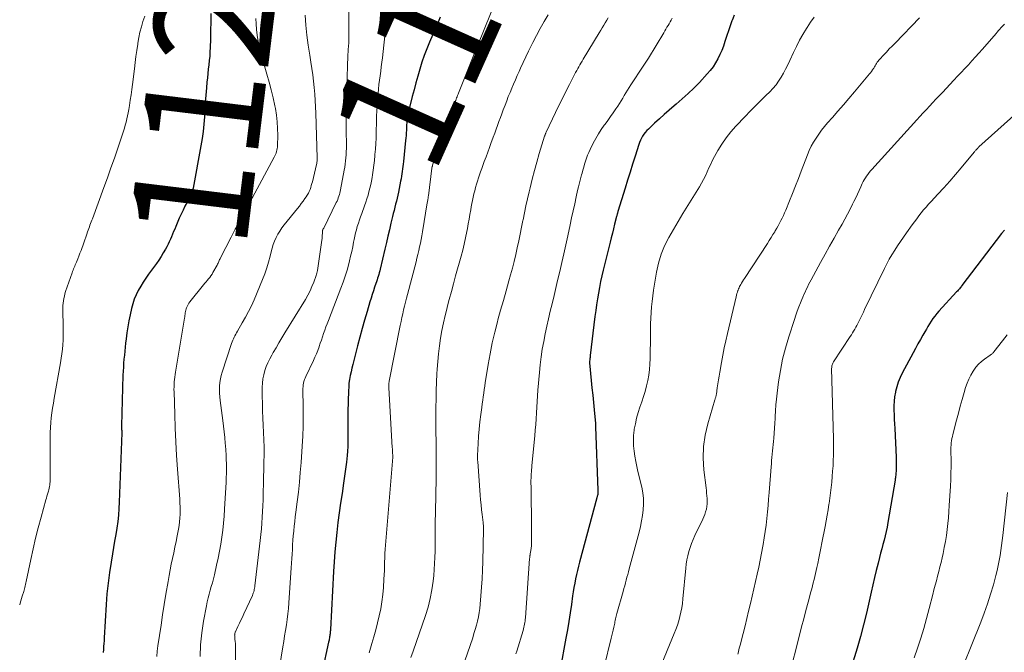
# Model space of a CAD drawing. Units: feet. Extents: x 1929993 to 1935000, y 569992 to 575000.
# Drawn here: x 1934547 to 1934714, y 572732 to 572839 of the extents above; entities that cross this region are included whole.
import ezdxf
from ezdxf.enums import TextEntityAlignment as Align

# ---------------------------------------------------------------- set-up
doc = ezdxf.new("R2010")
doc.units = ezdxf.units.FT
doc.header["$LTSCALE"] = 100
doc.header["$MEASUREMENT"] = 0
for name, color, linetype, lineweight in [('CONTOUR INDEX', 32, 'Continuous', 25), ('CONTOUR INDEX LABEL', 7, 'Continuous', 15), ('CONTOUR INTERMEDIATE', 40, 'Continuous', 15)]:
    doc.layers.add(name, color=color, linetype=linetype, lineweight=lineweight)
doc.styles.add('slant', font='romans.shx', dxfattribs={"oblique": 14.999978})

msp = doc.modelspace()

# ---------------------------------------------------------------- linework, layer by layer
at = {"layer": 'CONTOUR INDEX', "flags": 128}
for points, elevation in [([(1934579.5, 572840.16), (1934579.5, 572838.71), (1934579.49, 572837.26), (1934579.46, 572835.81), (1934579.42, 572834.39), (1934579.38, 572833.65), (1934579.34, 572832.92), (1934579.27, 572832.19), (1934579.19, 572831.46), (1934579.1, 572830.72), (1934579.01, 572829.99), (1934578.94, 572829.26), (1934578.87, 572828.53), (1934578.78, 572827.56), (1934578.68, 572826.35), (1934578.59, 572825.13), (1934578.51, 572823.91), (1934578.44, 572822.69), (1934578.44, 572822.67), (1934578.35, 572821.44), (1934578.23, 572820.21), (1934578.06, 572818.99), (1934577.86, 572817.77), (1934576.54, 572810.58), (1934576.51, 572810.41), (1934576.47, 572810.25), (1934576.41, 572810.09), (1934576.35, 572809.93), (1934576.29, 572809.77), (1934576.22, 572809.61), (1934576.14, 572809.46), (1934576.07, 572809.31), (1934575.51, 572808.26), (1934575.15, 572807.58), (1934574.82, 572806.9), (1934574.49, 572806.21), (1934574.18, 572805.51), (1934573.59, 572804.13), (1934573.41, 572803.7), (1934573.23, 572803.27), (1934573.05, 572802.83), (1934572.88, 572802.4), (1934572.7, 572801.97), (1934572.5, 572801.54), (1934572.3, 572801.12), (1934572.08, 572800.71), (1934571.84, 572800.28), (1934571.49, 572799.66), (1934571.12, 572799.05), (1934570.72, 572798.46), (1934570.32, 572797.87), (1934569.01, 572796.07), (1934568.54, 572795.39), (1934568.09, 572794.71), (1934567.66, 572794.01), (1934567.25, 572793.3), (1934566.88, 572792.58), (1934566.56, 572791.83), (1934566.31, 572791.06), (1934566.11, 572790.27), (1934565.87, 572789.17), (1934565.67, 572788.16), (1934565.49, 572787.15), (1934565.33, 572786.13), (1934565.2, 572785.11), (1934565.12, 572784.42), (1934565.04, 572783.74), (1934564.97, 572783.07), (1934564.9, 572782.39), (1934564.84, 572781.72), (1934564.78, 572781.04), (1934564.73, 572780.36), (1934564.7, 572779.69), (1934564.67, 572779.01), (1934564.43, 572770.4), (1934564.42, 572770.35), (1934564.42, 572770.29), (1934564.42, 572770.23), (1934564.43, 572770.17), (1934564.43, 572770.12), (1934564.43, 572770.06), (1934564.43, 572770), (1934564.44, 572769.95), (1934564.44, 572769.79), (1934564.45, 572769.65), (1934564.45, 572769.52), (1934564.45, 572769.38), (1934564.45, 572769.24), (1934564.05, 572757.54), (1934563.99, 572756.44), (1934563.9, 572755.33), (1934563.77, 572754.23), (1934563.62, 572753.13), (1934563.44, 572752.04), (1934563.26, 572750.94), (1934563.07, 572749.84), (1934562.89, 572748.75), (1934562.65, 572747.38), (1934562.38, 572745.6), (1934562.14, 572743.82), (1934561.96, 572742.03), (1934561.83, 572740.23), (1934561.49, 572734.58), (1934561.46, 572734.08), (1934561.43, 572733.59), (1934561.39, 572733.09), (1934561.35, 572732.6), (1934561.3, 572732.11)], 1120), ([(1934618.33, 572839.51), (1934617.84, 572838.39), (1934616.48, 572835.27), (1934616.03, 572834.15), (1934615.6, 572833.03), (1934615.21, 572831.89), (1934614.86, 572830.74), (1934614.53, 572829.57), (1934614.21, 572828.41), (1934613.9, 572827.25), (1934613.6, 572826.08), (1934613.13, 572824.24), (1934613.01, 572823.75), (1934612.91, 572823.26), (1934612.83, 572822.76), (1934612.75, 572822.27), (1934612.74, 572822.13), (1934612.69, 572821.7), (1934612.64, 572821.26), (1934612.61, 572820.83), (1934612.59, 572820.39), (1934612.57, 572819.95), (1934612.54, 572819.52), (1934612.51, 572819.08), (1934612.46, 572818.65), (1934612.09, 572815.09), (1934612.05, 572814.68), (1934612, 572814.26), (1934611.95, 572813.85), (1934611.89, 572813.43), (1934611.83, 572813.02), (1934611.77, 572812.61), (1934611.69, 572812.2), (1934611.62, 572811.79), (1934611.25, 572809.95), (1934611.14, 572809.43), (1934611.03, 572808.92), (1934610.91, 572808.4), (1934610.78, 572807.88), (1934610.65, 572807.37), (1934610.51, 572806.85), (1934610.39, 572806.34), (1934610.26, 572805.82), (1934609.99, 572804.67), (1934609.72, 572803.58), (1934609.46, 572802.49), (1934609.21, 572801.4), (1934608.95, 572800.31), (1934608.16, 572796.91), (1934608.08, 572796.61), (1934608, 572796.3), (1934607.92, 572795.99), (1934607.83, 572795.69), (1934607.74, 572795.39), (1934607.65, 572795.08), (1934607.55, 572794.78), (1934607.45, 572794.48), (1934607.23, 572793.86), (1934607.02, 572793.25), (1934606.82, 572792.63), (1934606.63, 572792.01), (1934606.44, 572791.39), (1934605.96, 572789.75), (1934605.54, 572788.3), (1934605.14, 572786.85), (1934604.74, 572785.4), (1934604.35, 572783.94), (1934603.69, 572781.44), (1934603.53, 572780.81), (1934603.38, 572780.18), (1934603.24, 572779.55), (1934603.1, 572778.92), (1934602.98, 572778.28), (1934602.89, 572777.64), (1934602.84, 572776.99), (1934602.8, 572776.35), (1934602.72, 572772.78), (1934602.7, 572771.95), (1934602.7, 572771.11), (1934602.7, 572770.28), (1934602.72, 572769.45), (1934602.72, 572768.61), (1934602.71, 572767.78), (1934602.68, 572766.95), (1934602.62, 572766.12), (1934602.56, 572765.43), (1934602.45, 572764.25), (1934602.32, 572763.08), (1934602.16, 572761.92), (1934601.99, 572760.75), (1934601.71, 572758.97), (1934601.46, 572757.34), (1934601.22, 572755.69), (1934601.01, 572754.05), (1934600.81, 572752.4), (1934600.64, 572750.76), (1934600.49, 572749.11), (1934600.37, 572747.45), (1934600.26, 572745.8), (1934599.75, 572735.97), (1934599.74, 572735.8), (1934599.72, 572735.62), (1934599.71, 572735.44), (1934599.69, 572735.26), (1934599.67, 572735.08), (1934599.65, 572734.9), (1934599.62, 572734.73), (1934599.59, 572734.55), (1934599.55, 572734.37), (1934599.52, 572734.19), (1934599.48, 572734.01), (1934599.44, 572733.83), (1934598.36, 572728.88)], 1100), ([(1934668.02, 572839.85), (1934667.68, 572838.98), (1934667.64, 572838.88), (1934667.34, 572838.06), (1934667.05, 572837.23), (1934666.78, 572836.4), (1934666.51, 572835.56), (1934666.46, 572835.39), (1934666.21, 572834.64), (1934665.93, 572833.91), (1934665.62, 572833.19), (1934665.28, 572832.48), (1934664.89, 572831.8), (1934664.47, 572831.14), (1934664, 572830.53), (1934663.49, 572829.93), (1934662.15, 572828.49), (1934661.21, 572827.53), (1934660.26, 572826.59), (1934659.26, 572825.69), (1934658.25, 572824.81), (1934657.89, 572824.51), (1934657.04, 572823.8), (1934656.21, 572823.07), (1934655.38, 572822.33), (1934654.56, 572821.58), (1934653.52, 572820.61), (1934653.24, 572820.33), (1934652.99, 572820.04), (1934652.75, 572819.73), (1934652.54, 572819.4), (1934652.35, 572819.06), (1934652.18, 572818.71), (1934652.03, 572818.35), (1934651.9, 572817.99), (1934651.28, 572816.04), (1934650.85, 572814.69), (1934650.42, 572813.34), (1934650, 572811.98), (1934649.59, 572810.63), (1934648.37, 572806.66), (1934648.34, 572806.55), (1934648.31, 572806.45), (1934648.28, 572806.34), (1934648.25, 572806.24), (1934648.22, 572806.13), (1934648.2, 572806.03), (1934648.17, 572805.92), (1934648.15, 572805.82), (1934647.82, 572804.5), (1934647.63, 572803.74), (1934647.44, 572802.97), (1934647.25, 572802.21), (1934647.07, 572801.45), (1934645.9, 572796.74), (1934645.67, 572795.78), (1934645.45, 572794.8), (1934645.26, 572793.83), (1934645.08, 572792.85), (1934644.91, 572791.87), (1934644.76, 572790.88), (1934644.62, 572789.9), (1934644.49, 572788.91), (1934643.7, 572782.31), (1934643.68, 572782.14), (1934643.66, 572781.97), (1934643.64, 572781.79), (1934643.61, 572781.62), (1934643.57, 572781.32), (1934643.57, 572781.3), (1934643.57, 572781.28), (1934643.57, 572781.26), (1934643.56, 572781.24), (1934643.56, 572781.15), (1934643.56, 572781.13), (1934643.56, 572781.1), (1934643.56, 572781.08), (1934643.56, 572781.06), (1934643.86, 572778.07), (1934643.99, 572776.83), (1934644.11, 572775.6), (1934644.23, 572774.36), (1934644.34, 572773.13), (1934644.56, 572770.79), (1934644.57, 572770.72), (1934644.57, 572770.66), (1934644.58, 572770.59), (1934644.58, 572770.52), (1934644.59, 572770.46), (1934644.59, 572770.39), (1934644.59, 572770.33), (1934644.6, 572770.26), (1934644.96, 572759.52), (1934644.97, 572759.44), (1934644.97, 572759.35), (1934644.98, 572759.27), (1934644.98, 572759.19), (1934644.99, 572759.06), (1934644.99, 572759.04), (1934644.99, 572759.02), (1934644.99, 572758.99), (1934644.99, 572758.97), (1934644.98, 572758.88), (1934644.98, 572758.86), (1934644.97, 572758.83), (1934644.97, 572758.81), (1934644.96, 572758.79), (1934644.91, 572758.63), (1934644.88, 572758.53), (1934644.85, 572758.42), (1934644.82, 572758.32), (1934644.8, 572758.22), (1934641.88, 572747.39), (1934641.69, 572746.68), (1934641.52, 572745.97), (1934641.36, 572745.26), (1934641.2, 572744.54), (1934641.06, 572743.82), (1934640.93, 572743.1), (1934640.81, 572742.37), (1934640.7, 572741.65), (1934640.5, 572740.23), (1934640.29, 572738.79), (1934640.06, 572737.36), (1934639.82, 572735.93), (1934639.57, 572734.51), (1934638.6, 572729.21)], 1080), ([(1934713.73, 572803.52), (1934713.26, 572802.92), (1934706.56, 572794.16), (1934706.46, 572794.02), (1934706.35, 572793.88), (1934706.24, 572793.74), (1934706.13, 572793.6), (1934706.01, 572793.47), (1934705.9, 572793.34), (1934705.78, 572793.2), (1934705.66, 572793.07), (1934702.65, 572789.79), (1934702.3, 572789.4), (1934701.97, 572788.99), (1934701.66, 572788.56), (1934701.37, 572788.13), (1934701.09, 572787.68), (1934700.81, 572787.23), (1934700.54, 572786.78), (1934700.28, 572786.32), (1934699.96, 572785.75), (1934699.54, 572785.01), (1934699.12, 572784.26), (1934698.71, 572783.51), (1934698.3, 572782.76), (1934696.47, 572779.35), (1934696.1, 572778.6), (1934695.79, 572777.83), (1934695.54, 572777.04), (1934695.33, 572776.23), (1934695.3, 572776.1), (1934695.17, 572775.35), (1934695.08, 572774.59), (1934695.04, 572773.82), (1934695.05, 572773.05), (1934695.08, 572772.28), (1934695.11, 572771.51), (1934695.14, 572770.74), (1934695.18, 572769.97), (1934695.41, 572765.12), (1934695.42, 572764.68), (1934695.43, 572764.24), (1934695.43, 572763.8), (1934695.43, 572763.36), (1934695.42, 572762.91), (1934695.41, 572762.7), (1934695.4, 572762.48), (1934695.38, 572762.27), (1934695.37, 572762.06), (1934695.34, 572761.85), (1934695.32, 572761.64), (1934695.28, 572761.43), (1934695.25, 572761.22), (1934694.04, 572754.05), (1934693.9, 572753.3), (1934693.75, 572752.56), (1934693.57, 572751.82), (1934693.39, 572751.08), (1934693.19, 572750.35), (1934692.99, 572749.62), (1934692.8, 572748.88), (1934692.61, 572748.15), (1934692.36, 572747.19), (1934692.05, 572745.97), (1934691.76, 572744.75), (1934691.48, 572743.52), (1934691.2, 572742.3), (1934690.87, 572740.75), (1934690.41, 572738.75), (1934689.92, 572736.77), (1934689.39, 572734.79), (1934688.82, 572732.82), (1934687.66, 572729)], 1060)]:
    msp.add_lwpolyline(points, dxfattribs=dict(at, elevation=elevation))
at = {"layer": 'CONTOUR INTERMEDIATE', "flags": 128}
for points, elevation in [([(1934630.03, 572848.07), (1934624.66, 572834.77), (1934624.59, 572834.61), (1934624.52, 572834.44), (1934624.46, 572834.28), (1934624.39, 572834.11), (1934624.33, 572833.95), (1934624.26, 572833.78), (1934624.19, 572833.61), (1934624.13, 572833.45), (1934621.42, 572826.68), (1934621.33, 572826.48), (1934621.25, 572826.27), (1934621.17, 572826.07), (1934621.09, 572825.86), (1934621.02, 572825.66), (1934620.94, 572825.45), (1934620.86, 572825.25), (1934620.79, 572825.04), (1934619.99, 572822.86), (1934619.51, 572821.56), (1934619.05, 572820.26), (1934618.59, 572818.96), (1934618.13, 572817.65), (1934617.04, 572814.51), (1934617.02, 572814.43), (1934616.99, 572814.35), (1934616.97, 572814.28), (1934616.96, 572814.2), (1934616.93, 572814.05), (1934616.92, 572814.01), (1934616.32, 572809.33), (1934616.3, 572809.18), (1934616.28, 572809.03), (1934616.26, 572808.88), (1934616.24, 572808.73), (1934616.22, 572808.58), (1934616.19, 572808.43), (1934616.17, 572808.28), (1934616.14, 572808.12), (1934615.32, 572803.2), (1934615.21, 572802.57), (1934615.09, 572801.93), (1934614.96, 572801.3), (1934614.83, 572800.67), (1934614.69, 572800.04), (1934614.54, 572799.41), (1934614.39, 572798.79), (1934614.23, 572798.16), (1934612.77, 572792.63), (1934612.6, 572791.98), (1934612.44, 572791.33), (1934612.28, 572790.68), (1934612.13, 572790.03), (1934611.98, 572789.38), (1934611.83, 572788.72), (1934611.7, 572788.07), (1934611.56, 572787.41), (1934609.7, 572777.95), (1934609.67, 572777.81), (1934609.65, 572777.67), (1934609.63, 572777.53), (1934609.62, 572777.39), (1934609.61, 572777.25), (1934609.61, 572777.11), (1934609.61, 572776.97), (1934609.61, 572776.83), (1934610.21, 572766.75), (1934610.23, 572766.52), (1934610.24, 572766.3), (1934610.26, 572766.07), (1934610.27, 572765.85), (1934610.3, 572765.43), (1934610.3, 572765.41), (1934610.31, 572765.4), (1934610.31, 572765.38), (1934610.31, 572765.36), (1934610.31, 572765.3), (1934610.31, 572765.28), (1934610.31, 572765.27), (1934610.31, 572765.25), (1934610.31, 572765.23), (1934610.31, 572765.17), (1934610.31, 572765.15), (1934610.3, 572765.13), (1934610.3, 572765.12), (1934610.3, 572765.1), (1934609.06, 572750.26), (1934609.01, 572749.54), (1934608.96, 572748.82), (1934608.93, 572748.1), (1934608.91, 572747.39), (1934608.89, 572746.67), (1934608.87, 572745.95), (1934608.83, 572745.23), (1934608.79, 572744.51), (1934608.71, 572743.09), (1934608.61, 572741.88), (1934608.46, 572740.68), (1934608.26, 572739.48), (1934608.01, 572738.29), (1934607.72, 572737.11), (1934607.42, 572735.94), (1934607.1, 572734.76), (1934606.77, 572733.59), (1934606.32, 572732.06)], 1096), ([(1934602.89, 572840.87), (1934602.87, 572836.48), (1934602.87, 572836.02), (1934602.86, 572835.57), (1934602.84, 572835.11), (1934602.81, 572834.66), (1934602.78, 572834.01), (1934602.77, 572833.88), (1934602.76, 572833.75), (1934602.75, 572833.62), (1934602.74, 572833.48), (1934602.72, 572833.35), (1934602.71, 572833.22), (1934602.71, 572833.09), (1934602.7, 572832.96), (1934602.54, 572827.66), (1934602.49, 572825.84), (1934602.46, 572824.03), (1934602.44, 572822.22), (1934602.44, 572820.4), (1934602.45, 572817.83), (1934602.45, 572817.3), (1934602.43, 572816.78), (1934602.4, 572816.26), (1934602.37, 572815.73), (1934602.31, 572815.21), (1934602.25, 572814.69), (1934602.17, 572814.17), (1934602.08, 572813.65), (1934601.46, 572810.34), (1934601.4, 572810.06), (1934601.34, 572809.78), (1934601.26, 572809.51), (1934601.18, 572809.23), (1934601.08, 572808.96), (1934600.98, 572808.7), (1934600.87, 572808.43), (1934600.75, 572808.18), (1934598.61, 572803.86), (1934598.59, 572803.81), (1934598.56, 572803.76), (1934598.53, 572803.71), (1934598.5, 572803.66), (1934598.44, 572803.57), (1934598.42, 572803.51), (1934598.39, 572802.95), (1934598.38, 572802.67), (1934598.35, 572802.39), (1934598.33, 572802.11), (1934598.29, 572801.83), (1934597.56, 572796.68), (1934597.53, 572796.47), (1934597.48, 572796.26), (1934597.42, 572796.05), (1934597.35, 572795.84), (1934596.94, 572794.72), (1934596.63, 572793.96), (1934596.3, 572793.22), (1934595.92, 572792.5), (1934595.52, 572791.79), (1934592.06, 572786.12), (1934591.55, 572785.29), (1934591.05, 572784.46), (1934590.56, 572783.63), (1934590.07, 572782.8), (1934589.82, 572782.38), (1934589.48, 572781.74), (1934589.16, 572781.1), (1934588.9, 572780.43), (1934588.66, 572779.76), (1934588.48, 572779.06), (1934588.34, 572778.36), (1934588.26, 572777.65), (1934588.23, 572776.94), (1934588.23, 572775.43), (1934588.25, 572774.2), (1934588.28, 572772.97), (1934588.33, 572771.74), (1934588.39, 572770.51), (1934588.46, 572769.28), (1934588.5, 572768.05), (1934588.52, 572766.82), (1934588.52, 572765.59), (1934588.5, 572764.21), (1934588.49, 572762.99), (1934588.46, 572761.77), (1934588.44, 572760.56), (1934588.4, 572759.34), (1934588.39, 572758.87), (1934588.36, 572757.89), (1934588.32, 572756.91), (1934588.27, 572755.93), (1934588.22, 572754.95), (1934588.16, 572753.97), (1934588.08, 572753), (1934587.99, 572752.02), (1934587.88, 572751.04), (1934586.99, 572743.39), (1934586.96, 572743.18), (1934586.93, 572742.97), (1934586.88, 572742.76), (1934586.84, 572742.55), (1934586.78, 572742.34), (1934586.71, 572742.14), (1934586.64, 572741.94), (1934586.55, 572741.74), (1934585.11, 572738.61), (1934584.86, 572738.08), (1934584.61, 572737.56), (1934584.36, 572737.03), (1934584.11, 572736.5), (1934583.69, 572735.61), (1934583.65, 572735.53), (1934583.62, 572735.45), (1934583.6, 572735.36), (1934583.58, 572735.28), (1934583.56, 572735.19), (1934583.56, 572735.1), (1934583.55, 572735.01), (1934583.56, 572734.93), (1934583.61, 572734.35), (1934583.65, 572733.98), (1934583.67, 572733.6), (1934583.69, 572733.23), (1934583.7, 572732.85), (1934583.82, 572724.34)], 1108), ([(1934609.59, 572842.23), (1934608.54, 572832.64), (1934608.46, 572831.89), (1934608.36, 572831.13), (1934608.26, 572830.37), (1934608.16, 572829.62), (1934608.05, 572828.86), (1934607.96, 572828.11), (1934607.88, 572827.35), (1934607.82, 572826.59), (1934607.69, 572824.9), (1934607.62, 572823.77), (1934607.56, 572822.65), (1934607.52, 572821.52), (1934607.49, 572820.39), (1934607.49, 572819.97), (1934607.46, 572819.06), (1934607.43, 572818.14), (1934607.37, 572817.22), (1934607.29, 572816.3), (1934607.28, 572816.13), (1934607.19, 572815.3), (1934607.09, 572814.48), (1934606.98, 572813.66), (1934606.86, 572812.84), (1934606.79, 572812.42), (1934606.68, 572811.81), (1934606.56, 572811.21), (1934606.42, 572810.6), (1934606.27, 572810), (1934606.11, 572809.4), (1934605.93, 572808.81), (1934605.73, 572808.22), (1934605.53, 572807.64), (1934605.04, 572806.31), (1934604.84, 572805.77), (1934604.65, 572805.23), (1934604.48, 572804.68), (1934604.3, 572804.14), (1934604.15, 572803.58), (1934604, 572803.03), (1934603.88, 572802.47), (1934603.76, 572801.91), (1934603.67, 572801.46), (1934603.52, 572800.68), (1934603.35, 572799.89), (1934603.17, 572799.11), (1934602.98, 572798.33), (1934602.85, 572797.79), (1934602.56, 572796.75), (1934602.25, 572795.72), (1934601.9, 572794.69), (1934601.53, 572793.68), (1934599.41, 572788.23), (1934599.2, 572787.69), (1934598.99, 572787.14), (1934598.8, 572786.59), (1934598.6, 572786.04), (1934598.41, 572785.49), (1934598.22, 572784.93), (1934598.03, 572784.38), (1934597.84, 572783.83), (1934597.82, 572783.75), (1934597.6, 572783.16), (1934597.38, 572782.58), (1934597.13, 572782.01), (1934596.87, 572781.44), (1934595.6, 572778.78), (1934595.48, 572778.5), (1934595.37, 572778.23), (1934595.28, 572777.94), (1934595.21, 572777.65), (1934595.16, 572777.35), (1934595.12, 572777.06), (1934595.1, 572776.76), (1934595.09, 572776.46), (1934595.14, 572773.71), (1934595.15, 572772.03), (1934595.13, 572770.35), (1934595.07, 572768.68), (1934594.98, 572767), (1934594.79, 572764.22), (1934594.66, 572762.55), (1934594.51, 572760.88), (1934594.33, 572759.22), (1934594.13, 572757.55), (1934593.9, 572755.81), (1934593.8, 572755.02), (1934593.71, 572754.23), (1934593.62, 572753.44), (1934593.54, 572752.65), (1934593.54, 572752.61), (1934593.47, 572751.84), (1934593.4, 572751.06), (1934593.35, 572750.29), (1934593.31, 572749.51), (1934593.27, 572748.73), (1934593.23, 572747.96), (1934593.18, 572747.18), (1934593.14, 572746.4), (1934592.74, 572740.49), (1934592.67, 572739.55), (1934592.57, 572738.61), (1934592.45, 572737.68), (1934592.31, 572736.75), (1934592.16, 572735.82), (1934592.01, 572734.89), (1934591.86, 572733.96), (1934591.71, 572733.04), (1934590.19, 572723.65)], 1104), ([(1934568.35, 572839.67), (1934568.05, 572838.78), (1934567.78, 572837.89), (1934567.54, 572836.99), (1934567.35, 572836.07), (1934567.19, 572835.15), (1934567.16, 572834.94), (1934567.01, 572833.91), (1934566.87, 572832.88), (1934566.74, 572831.84), (1934566.61, 572830.81), (1934566.29, 572828.16), (1934566.17, 572827.27), (1934566.05, 572826.38), (1934565.91, 572825.49), (1934565.77, 572824.61), (1934565.65, 572823.9), (1934565.55, 572823.37), (1934565.45, 572822.84), (1934565.33, 572822.31), (1934565.2, 572821.78), (1934565.05, 572821.26), (1934564.91, 572820.74), (1934564.75, 572820.22), (1934564.58, 572819.71), (1934563.8, 572817.38), (1934563.22, 572815.7), (1934562.64, 572814.03), (1934562.05, 572812.36), (1934561.44, 572810.7), (1934559.5, 572805.44), (1934559.39, 572805.17), (1934559.29, 572804.89), (1934559.19, 572804.62), (1934559.08, 572804.34), (1934558.98, 572804.07), (1934558.88, 572803.79), (1934558.78, 572803.51), (1934558.68, 572803.23), (1934558.54, 572802.82), (1934558.37, 572802.33), (1934558.2, 572801.85), (1934558.03, 572801.36), (1934557.86, 572800.88), (1934557.75, 572800.58), (1934557.58, 572800.09), (1934557.39, 572799.6), (1934557.2, 572799.12), (1934557.01, 572798.63), (1934556.8, 572798.12), (1934556.7, 572797.89), (1934556.61, 572797.66), (1934556.51, 572797.43), (1934556.42, 572797.2), (1934556.32, 572796.97), (1934556.23, 572796.74), (1934556.15, 572796.51), (1934556.06, 572796.28), (1934554.97, 572793.11), (1934554.85, 572792.73), (1934554.75, 572792.34), (1934554.67, 572791.95), (1934554.6, 572791.56), (1934554.56, 572791.16), (1934554.52, 572790.76), (1934554.51, 572790.36), (1934554.51, 572789.96), (1934554.56, 572787.23), (1934554.57, 572786.45), (1934554.56, 572785.68), (1934554.53, 572784.91), (1934554.49, 572784.14), (1934554.42, 572783.37), (1934554.34, 572782.6), (1934554.23, 572781.84), (1934554.11, 572781.07), (1934553.03, 572775.07), (1934552.89, 572774.25), (1934552.76, 572773.43), (1934552.65, 572772.61), (1934552.55, 572771.78), (1934552.47, 572770.96), (1934552.41, 572770.13), (1934552.38, 572769.3), (1934552.36, 572768.47), (1934552.37, 572761.47), (1934552.36, 572761.2), (1934552.35, 572760.94), (1934552.32, 572760.67), (1934552.29, 572760.4), (1934552.25, 572760.14), (1934552.2, 572759.88), (1934552.13, 572759.62), (1934552.06, 572759.36), (1934552.01, 572759.21), (1934551.91, 572758.88), (1934551.8, 572758.54), (1934551.71, 572758.21), (1934551.61, 572757.88), (1934550.82, 572754.98), (1934550.35, 572753.19), (1934549.9, 572751.4), (1934549.47, 572749.6), (1934549.07, 572747.8), (1934548.27, 572744.11), (1934548.22, 572743.86), (1934548.16, 572743.61), (1934548.11, 572743.36), (1934548.05, 572743.11), (1934547.95, 572742.64), (1934547.94, 572742.62), (1934547.94, 572742.6), (1934547.93, 572742.59), (1934547.93, 572742.57), (1934547.91, 572742.49), (1934547.9, 572742.47), (1934547.9, 572742.46), (1934547.89, 572742.44), (1934547.89, 572742.42), (1934547.64, 572741.64), (1934547.51, 572741.23), (1934547.39, 572740.82), (1934547.27, 572740.41), (1934547.2, 572740.18)], 1124), ([(1934587.14, 572839.3), (1934587.18, 572838.37), (1934587.26, 572837.43), (1934587.37, 572836.5), (1934587.37, 572836.43), (1934587.53, 572835.47), (1934587.71, 572834.52), (1934587.93, 572833.57), (1934588.19, 572832.64), (1934589.02, 572829.87), (1934589.39, 572828.55), (1934589.74, 572827.22), (1934590.06, 572825.88), (1934590.35, 572824.53), (1934590.44, 572824.05), (1934590.62, 572822.94), (1934590.76, 572821.81), (1934590.82, 572820.69), (1934590.84, 572819.55), (1934590.8, 572817.79), (1934590.78, 572817.54), (1934590.76, 572817.29), (1934590.71, 572817.04), (1934590.64, 572816.79), (1934590.56, 572816.55), (1934590.47, 572816.31), (1934590.37, 572816.08), (1934590.26, 572815.85), (1934584.91, 572805.88), (1934584.67, 572805.43), (1934584.42, 572804.99), (1934584.17, 572804.54), (1934583.92, 572804.1), (1934583.66, 572803.66), (1934583.42, 572803.22), (1934583.18, 572802.77), (1934582.94, 572802.32), (1934581.15, 572798.82), (1934581.08, 572798.67), (1934581.01, 572798.52), (1934580.94, 572798.37), (1934580.88, 572798.21), (1934580.81, 572798.06), (1934580.74, 572797.9), (1934580.67, 572797.75), (1934580.59, 572797.61), (1934579.89, 572796.33), (1934579.73, 572796.05), (1934579.55, 572795.78), (1934579.35, 572795.52), (1934579.15, 572795.27), (1934578.93, 572795.02), (1934578.72, 572794.77), (1934578.51, 572794.52), (1934578.31, 572794.27), (1934575.97, 572791.39), (1934575.82, 572791.18), (1934575.68, 572790.96), (1934575.56, 572790.72), (1934575.45, 572790.48), (1934575.42, 572790.4), (1934575.35, 572790.18), (1934575.29, 572789.97), (1934575.24, 572789.75), (1934575.21, 572789.53), (1934575.18, 572789.31), (1934575.14, 572789.08), (1934575.11, 572788.86), (1934575.07, 572788.64), (1934573.55, 572779.49), (1934573.48, 572779.08), (1934573.43, 572778.67), (1934573.38, 572778.25), (1934573.34, 572777.84), (1934573.31, 572777.42), (1934573.3, 572777.01), (1934573.29, 572776.59), (1934573.3, 572776.18), (1934573.41, 572772.37), (1934573.49, 572770.05), (1934573.59, 572767.73), (1934573.73, 572765.41), (1934573.88, 572763.09), (1934574.26, 572758), (1934574.29, 572757.36), (1934574.32, 572756.73), (1934574.32, 572756.09), (1934574.32, 572755.46), (1934574.29, 572754.82), (1934574.23, 572754.19), (1934574.15, 572753.56), (1934574.05, 572752.94), (1934573.83, 572751.83), (1934573.64, 572750.86), (1934573.45, 572749.9), (1934573.25, 572748.94), (1934573.04, 572747.98), (1934572.84, 572747.02), (1934572.64, 572746.05), (1934572.46, 572745.09), (1934572.3, 572744.12), (1934571.94, 572741.98), (1934571.65, 572740.23), (1934571.37, 572738.47), (1934571.1, 572736.7), (1934570.84, 572734.94), (1934570.58, 572733.21), (1934570.47, 572732.31), (1934570.37, 572731.41)], 1116), ([(1934595.49, 572839.86), (1934595.62, 572838.17), (1934595.78, 572836.48), (1934596, 572834.8), (1934596.26, 572833.12), (1934596.46, 572831.91), (1934596.63, 572830.84), (1934596.78, 572829.76), (1934596.91, 572828.69), (1934597.02, 572827.61), (1934597.11, 572826.52), (1934597.19, 572825.44), (1934597.24, 572824.36), (1934597.28, 572823.27), (1934597.5, 572815.71), (1934597.5, 572815.57), (1934597.5, 572815.44), (1934597.5, 572815.3), (1934597.49, 572815.17), (1934597.47, 572815.03), (1934597.46, 572814.9), (1934597.43, 572814.77), (1934597.4, 572814.63), (1934596.71, 572811.7), (1934596.62, 572811.37), (1934596.52, 572811.04), (1934596.42, 572810.71), (1934596.3, 572810.38), (1934596.16, 572810.06), (1934596.02, 572809.75), (1934595.84, 572809.45), (1934595.66, 572809.16), (1934595.45, 572808.85), (1934595.14, 572808.42), (1934594.82, 572807.99), (1934594.5, 572807.56), (1934594.17, 572807.15), (1934591.94, 572804.39), (1934591.56, 572803.89), (1934591.2, 572803.36), (1934590.88, 572802.82), (1934590.58, 572802.25), (1934590.32, 572801.67), (1934590.09, 572801.08), (1934589.9, 572800.48), (1934589.73, 572799.86), (1934589.56, 572799.09), (1934589.3, 572798.1), (1934589.01, 572797.11), (1934588.67, 572796.14), (1934588.29, 572795.18), (1934586.83, 572791.73), (1934586.38, 572790.73), (1934585.9, 572789.74), (1934585.39, 572788.77), (1934584.85, 572787.81), (1934584.02, 572786.41), (1934583.88, 572786.16), (1934583.74, 572785.91), (1934583.6, 572785.66), (1934583.46, 572785.4), (1934583.34, 572785.14), (1934583.22, 572784.88), (1934583.12, 572784.61), (1934583.02, 572784.34), (1934581.46, 572779.52), (1934581.29, 572778.94), (1934581.16, 572778.35), (1934581.07, 572777.75), (1934581.02, 572777.15), (1934581, 572776.54), (1934581.01, 572775.94), (1934581.05, 572775.33), (1934581.11, 572774.73), (1934581.55, 572771.31), (1934581.67, 572770.35), (1934581.78, 572769.39), (1934581.87, 572768.42), (1934581.96, 572767.45), (1934582, 572767.07), (1934582.06, 572766.29), (1934582.1, 572765.52), (1934582.14, 572764.75), (1934582.16, 572763.97), (1934582.17, 572763.19), (1934582.16, 572762.42), (1934582.14, 572761.65), (1934582.11, 572760.87), (1934581.86, 572756.35), (1934581.78, 572755.15), (1934581.68, 572753.96), (1934581.55, 572752.76), (1934581.4, 572751.57), (1934581.22, 572750.39), (1934581.01, 572749.21), (1934580.77, 572748.03), (1934580.51, 572746.86), (1934580.12, 572745.21), (1934579.96, 572744.55), (1934579.79, 572743.9), (1934579.6, 572743.26), (1934579.41, 572742.61), (1934579.23, 572741.97), (1934579.06, 572741.32), (1934578.91, 572740.66), (1934578.77, 572740.01), (1934578.28, 572737.38), (1934577.98, 572735.4), (1934577.77, 572733.41), (1934577.7, 572731.42)], 1112), ([(1934636.6, 572839.91), (1934635.91, 572838.77), (1934635.24, 572837.61), (1934634.6, 572836.43), (1934633.98, 572835.24), (1934633.74, 572834.76), (1934633.27, 572833.8), (1934632.8, 572832.83), (1934632.35, 572831.86), (1934631.9, 572830.89), (1934631.66, 572830.34), (1934631.34, 572829.64), (1934631.03, 572828.93), (1934630.73, 572828.22), (1934630.43, 572827.51), (1934630.13, 572826.8), (1934629.84, 572826.08), (1934629.56, 572825.36), (1934629.28, 572824.64), (1934628.98, 572823.84), (1934628.74, 572823.19), (1934628.49, 572822.53), (1934628.25, 572821.88), (1934628.01, 572821.22), (1934627.77, 572820.56), (1934627.53, 572819.91), (1934627.29, 572819.25), (1934627.05, 572818.59), (1934626.95, 572818.31), (1934626.66, 572817.51), (1934626.37, 572816.71), (1934626.07, 572815.91), (1934625.78, 572815.11), (1934625.34, 572813.91), (1934625.15, 572813.39), (1934624.96, 572812.86), (1934624.78, 572812.33), (1934624.61, 572811.79), (1934624.45, 572811.26), (1934624.29, 572810.72), (1934624.15, 572810.18), (1934624.01, 572809.64), (1934623.89, 572809.09), (1934623.77, 572808.54), (1934623.67, 572807.99), (1934623.57, 572807.44), (1934623.49, 572806.95), (1934623.35, 572806.16), (1934623.21, 572805.36), (1934623.07, 572804.57), (1934622.92, 572803.77), (1934622.82, 572803.26), (1934622.6, 572802.21), (1934622.37, 572801.16), (1934622.12, 572800.12), (1934621.84, 572799.09), (1934620.92, 572795.77), (1934620.56, 572794.45), (1934620.21, 572793.13), (1934619.85, 572791.8), (1934619.51, 572790.48), (1934619.48, 572790.38), (1934619.17, 572789.1), (1934618.88, 572787.82), (1934618.62, 572786.53), (1934618.38, 572785.23), (1934618.19, 572783.93), (1934618.02, 572782.62), (1934617.89, 572781.31), (1934617.8, 572780), (1934617.75, 572779.22), (1934617.68, 572777.8), (1934617.63, 572776.38), (1934617.61, 572774.96), (1934617.6, 572773.54), (1934617.6, 572773.52), (1934617.6, 572772.11), (1934617.6, 572770.7), (1934617.6, 572769.3), (1934617.61, 572767.89), (1934617.61, 572766.48), (1934617.61, 572765.08), (1934617.61, 572763.67), (1934617.61, 572762.26), (1934617.61, 572760.84), (1934617.6, 572759.43), (1934617.58, 572758.02), (1934617.55, 572756.61), (1934617.48, 572753.3), (1934617.47, 572752.28), (1934617.45, 572751.25), (1934617.44, 572750.22), (1934617.44, 572749.2), (1934617.42, 572748.17), (1934617.38, 572747.15), (1934617.31, 572746.13), (1934617.22, 572745.11), (1934617.12, 572744.17), (1934616.91, 572742.69), (1934616.64, 572741.22), (1934616.26, 572739.78), (1934615.83, 572738.35), (1934613.75, 572732.3), (1934613.37, 572731.24)], 1092), ([(1934646.74, 572839.43), (1934646.49, 572839), (1934646.23, 572838.58), (1934645.98, 572838.15), (1934645.72, 572837.73), (1934645.46, 572837.3), (1934645.21, 572836.88), (1934642.51, 572832.4), (1934642.32, 572832.09), (1934642.13, 572831.77), (1934641.94, 572831.45), (1934641.76, 572831.14), (1934641.58, 572830.82), (1934641.4, 572830.5), (1934641.22, 572830.17), (1934641.05, 572829.85), (1934640.18, 572828.15), (1934639.58, 572826.98), (1934638.98, 572825.79), (1934638.4, 572824.61), (1934637.83, 572823.42), (1934636.25, 572820.07), (1934636.21, 572819.99), (1934636.18, 572819.92), (1934636.15, 572819.84), (1934636.11, 572819.77), (1934636.05, 572819.61), (1934636.03, 572819.55), (1934636, 572819.47), (1934635.97, 572819.38), (1934635.08, 572816.48), (1934634.66, 572815.03), (1934634.25, 572813.58), (1934633.87, 572812.11), (1934633.51, 572810.64), (1934633.36, 572809.99), (1934633.09, 572808.81), (1934632.82, 572807.62), (1934632.57, 572806.42), (1934632.33, 572805.23), (1934632.32, 572805.15), (1934632.08, 572804), (1934631.85, 572802.84), (1934631.61, 572801.68), (1934631.36, 572800.53), (1934631.1, 572799.38), (1934630.82, 572798.23), (1934630.53, 572797.09), (1934630.22, 572795.95), (1934629.92, 572794.92), (1934629.46, 572793.27), (1934629, 572791.62), (1934628.54, 572789.97), (1934628.09, 572788.32), (1934628.01, 572788.03), (1934627.55, 572786.23), (1934627.13, 572784.43), (1934626.76, 572782.62), (1934626.43, 572780.8), (1934626.03, 572778.34), (1934625.93, 572777.74), (1934625.84, 572777.14), (1934625.76, 572776.54), (1934625.68, 572775.94), (1934625.6, 572775.34), (1934625.52, 572774.74), (1934625.44, 572774.14), (1934625.36, 572773.54), (1934625.19, 572772.31), (1934625.04, 572771.09), (1934624.91, 572769.88), (1934624.81, 572768.65), (1934624.74, 572767.43), (1934624.65, 572765.41), (1934624.64, 572765.15), (1934624.64, 572764.89), (1934624.65, 572764.64), (1934624.67, 572764.38), (1934625.09, 572758.71), (1934625.16, 572757.88), (1934625.23, 572757.06), (1934625.32, 572756.24), (1934625.42, 572755.42), (1934625.58, 572754.05), (1934625.6, 572753.91), (1934625.61, 572753.77), (1934625.62, 572753.64), (1934625.63, 572753.5), (1934625.64, 572753.36), (1934625.64, 572753.23), (1934625.64, 572753.09), (1934625.64, 572752.95), (1934625.52, 572747.45), (1934625.47, 572746.01), (1934625.41, 572744.57), (1934625.32, 572743.13), (1934625.21, 572741.7), (1934625.08, 572740.28), (1934625, 572739.55), (1934624.9, 572738.83), (1934624.77, 572738.12), (1934624.62, 572737.4), (1934624.44, 572736.7), (1934624.25, 572735.99), (1934624.03, 572735.3), (1934623.81, 572734.6), (1934620.3, 572724.37)], 1088), ([(1934657.56, 572839.34), (1934657.39, 572839.03), (1934657.21, 572838.73), (1934657.03, 572838.42), (1934656.85, 572838.12), (1934656.67, 572837.81), (1934656.49, 572837.51), (1934656.31, 572837.2), (1934656.12, 572836.9), (1934653.52, 572832.57), (1934653.41, 572832.4), (1934653.31, 572832.24), (1934653.21, 572832.07), (1934653.1, 572831.9), (1934652.99, 572831.74), (1934652.88, 572831.58), (1934652.78, 572831.41), (1934652.67, 572831.25), (1934650.55, 572828.06), (1934650.26, 572827.63), (1934649.98, 572827.18), (1934649.71, 572826.73), (1934649.45, 572826.28), (1934649.19, 572825.83), (1934648.92, 572825.38), (1934648.64, 572824.94), (1934648.36, 572824.5), (1934648.04, 572824.03), (1934647.59, 572823.37), (1934647.13, 572822.71), (1934646.66, 572822.06), (1934646.19, 572821.41), (1934646.07, 572821.26), (1934645.56, 572820.53), (1934645.07, 572819.77), (1934644.62, 572819), (1934644.2, 572818.2), (1934643.67, 572817.13), (1934643.45, 572816.65), (1934643.25, 572816.16), (1934643.06, 572815.67), (1934642.89, 572815.17), (1934642.74, 572814.66), (1934642.59, 572814.16), (1934642.44, 572813.65), (1934642.3, 572813.14), (1934642.22, 572812.84), (1934642.04, 572812.18), (1934641.87, 572811.52), (1934641.71, 572810.85), (1934641.56, 572810.19), (1934641.32, 572809.16), (1934641.06, 572807.98), (1934640.8, 572806.79), (1934640.54, 572805.61), (1934640.28, 572804.43), (1934639.89, 572802.57), (1934639.56, 572801.05), (1934639.22, 572799.53), (1934638.88, 572798.01), (1934638.54, 572796.49), (1934638.18, 572794.98), (1934637.83, 572793.46), (1934637.46, 572791.95), (1934637.09, 572790.44), (1934636.94, 572789.83), (1934636.64, 572788.54), (1934636.34, 572787.26), (1934636.07, 572785.96), (1934635.82, 572784.67), (1934635.59, 572783.37), (1934635.39, 572782.07), (1934635.23, 572780.76), (1934635.1, 572779.45), (1934634.84, 572776.45), (1934634.76, 572775.48), (1934634.7, 572774.52), (1934634.64, 572773.56), (1934634.59, 572772.6), (1934634.54, 572771.63), (1934634.48, 572770.67), (1934634.4, 572769.71), (1934634.32, 572768.75), (1934633.84, 572763.72), (1934633.8, 572763.36), (1934633.77, 572763), (1934633.75, 572762.64), (1934633.72, 572762.28), (1934633.71, 572762.21), (1934633.69, 572761.89), (1934633.68, 572761.56), (1934633.67, 572761.23), (1934633.67, 572760.9), (1934633.67, 572760.58), (1934633.68, 572760.25), (1934633.68, 572759.92), (1934633.69, 572759.59), (1934633.71, 572758.16), (1934633.73, 572757.11), (1934633.74, 572756.07), (1934633.75, 572755.02), (1934633.76, 572753.98), (1934633.77, 572750.95), (1934633.76, 572750.55), (1934633.74, 572750.15), (1934633.7, 572749.75), (1934633.64, 572749.35), (1934633.55, 572748.75), (1934633.53, 572748.66), (1934633.51, 572748.56), (1934633.5, 572748.47), (1934633.48, 572748.37), (1934633.47, 572748.27), (1934633.46, 572748.18), (1934633.45, 572748.08), (1934633.44, 572747.98), (1934632.73, 572737.95), (1934632.7, 572737.68), (1934632.68, 572737.41), (1934632.64, 572737.15), (1934632.59, 572736.88), (1934632.54, 572736.61), (1934632.48, 572736.35), (1934632.41, 572736.08), (1934632.34, 572735.82), (1934631.25, 572732.31), (1934631.1, 572731.84)], 1084), ([(1934681.54, 572839.52), (1934680.94, 572838.65), (1934680.36, 572837.76), (1934680.25, 572837.6), (1934679.65, 572836.61), (1934679.08, 572835.61), (1934678.55, 572834.58), (1934678.05, 572833.54), (1934677.43, 572832.17), (1934677.09, 572831.46), (1934676.74, 572830.75), (1934676.37, 572830.06), (1934675.98, 572829.37), (1934675.56, 572828.71), (1934675.11, 572828.07), (1934674.6, 572827.47), (1934674.06, 572826.9), (1934673.4, 572826.26), (1934672.51, 572825.39), (1934671.63, 572824.51), (1934670.75, 572823.62), (1934669.88, 572822.72), (1934668.32, 572821.1), (1934667.46, 572820.13), (1934666.66, 572819.13), (1934665.94, 572818.07), (1934665.28, 572816.97), (1934664.72, 572815.96), (1934664.39, 572815.32), (1934664.06, 572814.68), (1934663.76, 572814.03), (1934663.47, 572813.38), (1934663.18, 572812.72), (1934662.87, 572812.08), (1934662.53, 572811.45), (1934662.16, 572810.83), (1934660.2, 572807.65), (1934659.38, 572806.31), (1934658.57, 572804.96), (1934657.77, 572803.61), (1934656.98, 572802.25), (1934656.28, 572800.86), (1934655.68, 572799.43), (1934655.24, 572797.95), (1934654.91, 572796.43), (1934654.41, 572793.35), (1934654.27, 572792.41), (1934654.15, 572791.47), (1934654.07, 572790.53), (1934654, 572789.58), (1934653.95, 572788.64), (1934653.91, 572787.69), (1934653.89, 572786.74), (1934653.87, 572785.79), (1934653.82, 572781.78), (1934653.78, 572780.85), (1934653.71, 572779.92), (1934653.58, 572778.99), (1934653.42, 572778.07), (1934653.21, 572777.16), (1934652.98, 572776.25), (1934652.71, 572775.36), (1934652.41, 572774.47), (1934652.09, 572773.57), (1934651.79, 572772.65), (1934651.53, 572771.72), (1934651.32, 572770.78), (1934651.15, 572769.83), (1934651.12, 572769.66), (1934651.03, 572768.79), (1934650.99, 572767.91), (1934651.02, 572767.03), (1934651.1, 572766.16), (1934651.24, 572765.28), (1934651.39, 572764.41), (1934651.57, 572763.54), (1934651.77, 572762.68), (1934652.41, 572760.05), (1934652.59, 572759.1), (1934652.7, 572758.15), (1934652.72, 572757.2), (1934652.66, 572756.24), (1934652.54, 572755.28), (1934652.38, 572754.33), (1934652.18, 572753.39), (1934651.95, 572752.45), (1934650.28, 572746.24), (1934650.15, 572745.76), (1934650.03, 572745.29), (1934649.9, 572744.81), (1934649.78, 572744.33), (1934649.65, 572743.85), (1934649.52, 572743.38), (1934649.39, 572742.9), (1934649.26, 572742.42), (1934648.2, 572738.68), (1934648.14, 572738.45), (1934648.08, 572738.22), (1934648.02, 572737.99), (1934647.97, 572737.76), (1934647.92, 572737.53), (1934647.88, 572737.3), (1934647.83, 572737.07), (1934647.78, 572736.84), (1934647.69, 572736.36), (1934647.59, 572735.89), (1934647.48, 572735.42), (1934647.37, 572734.96), (1934647.26, 572734.49), (1934646.03, 572729.66)], 1076), ([(1934699.38, 572839.41), (1934695.24, 572835.14), (1934694.75, 572834.64), (1934694.27, 572834.14), (1934693.79, 572833.63), (1934693.31, 572833.12), (1934692.68, 572832.44), (1934692.52, 572832.27), (1934692.38, 572832.09), (1934692.24, 572831.9), (1934692.11, 572831.7), (1934691.99, 572831.5), (1934691.87, 572831.3), (1934691.75, 572831.11), (1934691.63, 572830.91), (1934691.58, 572830.83), (1934691.43, 572830.59), (1934691.27, 572830.36), (1934691.1, 572830.13), (1934690.92, 572829.92), (1934688.36, 572826.87), (1934687.44, 572825.79), (1934686.51, 572824.71), (1934685.58, 572823.63), (1934684.64, 572822.56), (1934683.82, 572821.63), (1934683.31, 572821.02), (1934682.81, 572820.39), (1934682.34, 572819.74), (1934681.88, 572819.08), (1934681.47, 572818.4), (1934681.08, 572817.7), (1934680.74, 572816.97), (1934680.43, 572816.24), (1934679.37, 572813.49), (1934678.89, 572812.24), (1934678.39, 572810.98), (1934677.9, 572809.73), (1934677.4, 572808.49), (1934676.76, 572806.9), (1934676.57, 572806.45), (1934676.37, 572806), (1934676.16, 572805.56), (1934675.94, 572805.12), (1934675.71, 572804.69), (1934675.48, 572804.26), (1934675.23, 572803.84), (1934674.99, 572803.42), (1934674.89, 572803.25), (1934674.58, 572802.75), (1934674.28, 572802.25), (1934673.96, 572801.76), (1934673.65, 572801.27), (1934669.78, 572795.33), (1934669.61, 572795.08), (1934669.45, 572794.82), (1934669.3, 572794.56), (1934669.15, 572794.31), (1934669.06, 572794.16), (1934668.96, 572793.97), (1934668.86, 572793.78), (1934668.78, 572793.58), (1934668.7, 572793.37), (1934668.66, 572793.28), (1934668.58, 572793.03), (1934668.5, 572792.77), (1934668.43, 572792.51), (1934668.36, 572792.25), (1934666.91, 572786.05), (1934666.63, 572784.82), (1934666.37, 572783.59), (1934666.12, 572782.36), (1934665.88, 572781.12), (1934665.59, 572779.5), (1934665.47, 572778.84), (1934665.36, 572778.18), (1934665.26, 572777.51), (1934665.16, 572776.85), (1934665.02, 572775.77), (1934665, 572775.65), (1934664.97, 572775.52), (1934664.94, 572775.4), (1934664.91, 572775.28), (1934664.88, 572775.16), (1934664.84, 572775.04), (1934664.81, 572774.92), (1934664.77, 572774.8), (1934663.58, 572770.77), (1934663.13, 572768.85), (1934662.85, 572766.91), (1934662.81, 572764.96), (1934662.92, 572762.99), (1934663.28, 572759.94), (1934663.33, 572759.48), (1934663.38, 572759.03), (1934663.43, 572758.57), (1934663.47, 572758.12), (1934663.48, 572757.66), (1934663.47, 572757.21), (1934663.41, 572756.76), (1934663.33, 572756.32), (1934663.2, 572755.88), (1934663.06, 572755.45), (1934662.89, 572755.03), (1934662.71, 572754.61), (1934661.37, 572751.86), (1934661.08, 572751.21), (1934660.8, 572750.54), (1934660.57, 572749.86), (1934660.36, 572749.17), (1934660.19, 572748.46), (1934660.05, 572747.76), (1934659.94, 572747.05), (1934659.85, 572746.33), (1934659.36, 572741.16), (1934659.27, 572740.4), (1934659.16, 572739.65), (1934659.01, 572738.91), (1934658.85, 572738.16), (1934658.65, 572737.43), (1934658.43, 572736.71), (1934658.17, 572735.99), (1934657.89, 572735.28), (1934655.38, 572729.29)], 1072), ([(1934713.76, 572838.36), (1934713.55, 572838.14), (1934713.35, 572837.92), (1934713.14, 572837.69), (1934712.94, 572837.47), (1934712.74, 572837.24), (1934712.54, 572837.01), (1934712.34, 572836.78), (1934710.02, 572834.13), (1934709.43, 572833.46), (1934708.84, 572832.79), (1934708.24, 572832.13), (1934707.64, 572831.47), (1934707.03, 572830.82), (1934706.43, 572830.17), (1934705.82, 572829.52), (1934705.21, 572828.87), (1934703.25, 572826.81), (1934702.71, 572826.23), (1934702.16, 572825.65), (1934701.62, 572825.07), (1934701.08, 572824.49), (1934700.54, 572823.91), (1934700, 572823.32), (1934699.46, 572822.74), (1934698.92, 572822.15), (1934691.31, 572813.78), (1934691.07, 572813.51), (1934690.84, 572813.23), (1934690.62, 572812.94), (1934690.41, 572812.65), (1934690.22, 572812.35), (1934690.03, 572812.04), (1934689.86, 572811.73), (1934689.7, 572811.4), (1934689.44, 572810.83), (1934689.16, 572810.21), (1934688.88, 572809.6), (1934688.59, 572808.99), (1934688.3, 572808.38), (1934688.06, 572807.89), (1934687.64, 572807.04), (1934687.21, 572806.2), (1934686.76, 572805.37), (1934686.29, 572804.54), (1934685.69, 572803.49), (1934684.92, 572802.14), (1934684.15, 572800.79), (1934683.4, 572799.43), (1934682.65, 572798.06), (1934681.05, 572795.11), (1934680.83, 572794.7), (1934680.62, 572794.29), (1934680.42, 572793.88), (1934680.22, 572793.46), (1934680.03, 572793.04), (1934679.84, 572792.62), (1934679.66, 572792.2), (1934679.48, 572791.77), (1934679.26, 572791.23), (1934678.98, 572790.53), (1934678.71, 572789.82), (1934678.46, 572789.11), (1934678.22, 572788.39), (1934677.26, 572785.46), (1934676.71, 572783.58), (1934676.23, 572781.69), (1934675.86, 572779.78), (1934675.55, 572777.85), (1934675.31, 572775.94), (1934675.19, 572774.95), (1934675.1, 572773.97), (1934675.02, 572772.98), (1934674.97, 572772), (1934674.96, 572771.68), (1934674.92, 572770.85), (1934674.87, 572770.02), (1934674.8, 572769.19), (1934674.73, 572768.36), (1934674.67, 572767.78), (1934674.62, 572767.25), (1934674.57, 572766.71), (1934674.52, 572766.17), (1934674.46, 572765.63), (1934674.41, 572765.09), (1934674.36, 572764.56), (1934674.32, 572764.02), (1934674.28, 572763.48), (1934673.95, 572759.14), (1934673.86, 572758.04), (1934673.77, 572756.94), (1934673.66, 572755.85), (1934673.55, 572754.75), (1934673.42, 572753.65), (1934673.28, 572752.56), (1934673.11, 572751.47), (1934672.93, 572750.38), (1934672.88, 572750.08), (1934672.66, 572748.89), (1934672.43, 572747.7), (1934672.18, 572746.51), (1934671.92, 572745.33), (1934670.77, 572740.37), (1934670.48, 572739.1), (1934670.18, 572737.84), (1934669.87, 572736.58), (1934669.55, 572735.32), (1934669.04, 572733.36), (1934668.94, 572732.97), (1934668.85, 572732.59), (1934668.75, 572732.2), (1934668.66, 572731.82)], 1068), ([(1934721.17, 572828.12), (1934709.43, 572817.57), (1934709.37, 572817.51), (1934709.3, 572817.46), (1934709.24, 572817.39), (1934709.18, 572817.33), (1934709.12, 572817.27), (1934709.06, 572817.21), (1934709, 572817.14), (1934708.94, 572817.08), (1934708.9, 572817.03), (1934708.83, 572816.94), (1934708.75, 572816.85), (1934708.67, 572816.76), (1934708.6, 572816.67), (1934706.44, 572814.06), (1934705.48, 572812.92), (1934704.51, 572811.8), (1934703.51, 572810.69), (1934702.5, 572809.6), (1934701.33, 572808.36), (1934700.9, 572807.89), (1934700.48, 572807.42), (1934700.07, 572806.93), (1934699.67, 572806.44), (1934699.28, 572805.94), (1934698.9, 572805.44), (1934698.52, 572804.93), (1934698.15, 572804.41), (1934697.2, 572803.07), (1934696.69, 572802.34), (1934696.18, 572801.6), (1934695.68, 572800.86), (1934695.19, 572800.11), (1934694.72, 572799.36), (1934694.27, 572798.59), (1934693.85, 572797.8), (1934693.44, 572797), (1934690.09, 572790.07), (1934689.88, 572789.62), (1934689.66, 572789.18), (1934689.45, 572788.74), (1934689.24, 572788.29), (1934689.13, 572788.07), (1934688.97, 572787.74), (1934688.8, 572787.41), (1934688.62, 572787.09), (1934688.44, 572786.77), (1934688.24, 572786.45), (1934688.05, 572786.14), (1934687.85, 572785.83), (1934687.65, 572785.52), (1934684.84, 572781.26), (1934684.76, 572781.13), (1934684.7, 572780.99), (1934684.64, 572780.85), (1934684.59, 572780.71), (1934684.56, 572780.56), (1934684.54, 572780.41), (1934684.53, 572780.26), (1934684.52, 572780.11), (1934684.82, 572768.2), (1934684.83, 572767.29), (1934684.83, 572766.38), (1934684.82, 572765.47), (1934684.79, 572764.55), (1934684.75, 572763.64), (1934684.69, 572762.74), (1934684.62, 572761.83), (1934684.53, 572760.92), (1934684.43, 572760), (1934684.32, 572759.09), (1934684.2, 572758.18), (1934684.08, 572757.27), (1934684.06, 572757.18), (1934683.92, 572756.23), (1934683.77, 572755.29), (1934683.6, 572754.34), (1934683.42, 572753.39), (1934682.88, 572750.61), (1934682.71, 572749.75), (1934682.54, 572748.89), (1934682.36, 572748.03), (1934682.17, 572747.16), (1934682.02, 572746.48), (1934681.91, 572745.96), (1934681.79, 572745.45), (1934681.67, 572744.93), (1934681.55, 572744.42), (1934681.42, 572743.9), (1934681.29, 572743.39), (1934681.16, 572742.88), (1934681.02, 572742.37), (1934680.54, 572740.6), (1934680.16, 572739.21), (1934679.79, 572737.81), (1934679.43, 572736.41), (1934679.07, 572735.01), (1934677.33, 572728.16)], 1064), ([(1934714.21, 572785.82), (1934713.41, 572784.8), (1934711.96, 572782.91), (1934711.89, 572782.83), (1934711.82, 572782.75), (1934711.74, 572782.68), (1934711.66, 572782.62), (1934711.58, 572782.55), (1934711.49, 572782.49), (1934711.41, 572782.43), (1934711.32, 572782.37), (1934710.38, 572781.72), (1934709.86, 572781.31), (1934709.37, 572780.86), (1934708.93, 572780.36), (1934708.54, 572779.82), (1934708.44, 572779.66), (1934708.05, 572779), (1934707.7, 572778.33), (1934707.42, 572777.62), (1934707.17, 572776.9), (1934706.92, 572776.05), (1934706.59, 572774.89), (1934706.26, 572773.73), (1934705.95, 572772.56), (1934705.64, 572771.39), (1934705.02, 572768.98), (1934704.94, 572768.62), (1934704.86, 572768.26), (1934704.8, 572767.9), (1934704.76, 572767.53), (1934704.73, 572767.17), (1934704.7, 572766.8), (1934704.69, 572766.43), (1934704.69, 572766.06), (1934704.71, 572764.61), (1934704.71, 572763.52), (1934704.7, 572762.42), (1934704.67, 572761.33), (1934704.61, 572760.24), (1934704.42, 572756.93), (1934704.35, 572755.91), (1934704.27, 572754.89), (1934704.17, 572753.88), (1934704.06, 572752.87), (1934703.92, 572751.86), (1934703.76, 572750.85), (1934703.57, 572749.85), (1934703.37, 572748.85), (1934703.2, 572748.11), (1934703.02, 572747.33), (1934702.84, 572746.55), (1934702.64, 572745.77), (1934702.43, 572745), (1934702.23, 572744.22), (1934702.02, 572743.45), (1934701.82, 572742.67), (1934701.62, 572741.9), (1934701.01, 572739.54), (1934700.56, 572737.85), (1934700.09, 572736.17), (1934699.58, 572734.5), (1934699.04, 572732.84), (1934698.48, 572731.19)], 1056), ([(1934714.25, 572759.15), (1934713.47, 572751.87), (1934713.37, 572751.02), (1934713.27, 572750.17), (1934713.15, 572749.32), (1934713.02, 572748.48), (1934712.87, 572747.63), (1934712.71, 572746.79), (1934712.51, 572745.96), (1934712.3, 572745.13), (1934711.87, 572743.55), (1934711.4, 572741.94), (1934710.89, 572740.34), (1934710.33, 572738.77), (1934709.73, 572737.2), (1934705.3, 572726.2)], 1052)]:
    msp.add_lwpolyline(points, dxfattribs=dict(at, elevation=elevation))

# ---------------------------------------------------------------- texts
at = {"layer": 'CONTOUR INDEX LABEL', "style": 'slant', "oblique": 15}
for s, rotation, p in [('1100', 65.8718, (1934620.34, 572844.04, 1100)), ('1120', 83.0532, (1934579.15, 572831.19, 1120))]:
    msp.add_text(s, height=20, rotation=rotation, dxfattribs=at).set_placement(p, align=Align.MIDDLE_CENTER)

doc.saveas('drawing.dxf')
